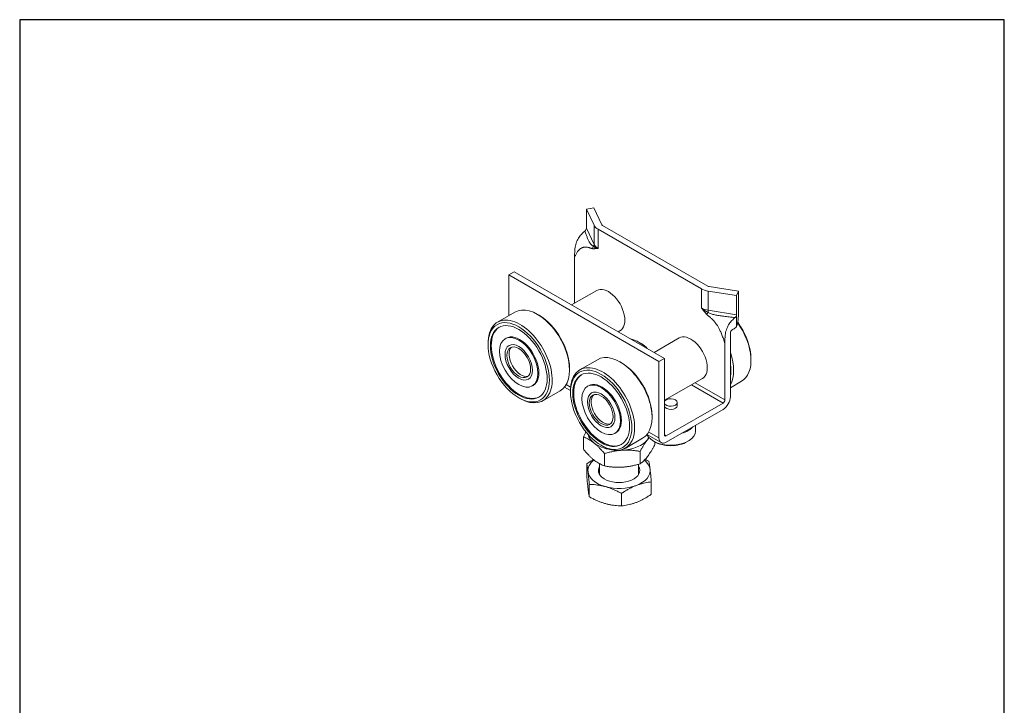
# Model space of a CAD drawing. Units: millimetres. Extents: x 20 to 400, y 20 to 574.
# Drawn here: x 20 to 400, y 310 to 574 of the extents above; entities that cross this region are included whole.
import ezdxf

# ---------------------------------------------------------------- set-up
doc = ezdxf.new("R2010")
doc.units = ezdxf.units.MM
doc.header["$LTSCALE"] = 2
doc.linetypes.add('CONTINUOUS_ACAD', pattern=[0])
for name, color, linetype, lineweight in [('Sketch Geometry(ISO)', 7, 'Continuous', 50), ('Visible Edges(ISO)', 7, 'Continuous', 18), ('Visible Tangent Edges(ISO)', 7, 'Continuous', 18)]:
    doc.layers.add(name, color=color, linetype=linetype, lineweight=lineweight)

# ---------------------------------------------------------------- blocks, each defined once
blk = doc.blocks.new('Borders PCH WEB A4')
at = {"layer": 'Sketch Geometry(ISO)', "color": 7, "linetype": 'CONTINUOUS_ACAD', "lineweight": 25}
blk.add_line((10, 287), (10, 10), dxfattribs=at)
at = {"layer": 'Sketch Geometry(ISO)', "color": 7, "linetype": 'Continuous', "lineweight": 25}
for p, q in [((200, 287), (10, 287)), ((200, 10), (200, 287))]:
    blk.add_line(p, q, dxfattribs=at)

msp = doc.modelspace()

# ---------------------------------------------------------------- linework, layer by layer
at = {"layer": 'Visible Edges(ISO)'}
for p, q in [((241.585, 501.439), (238.691, 500.983)), ((241.673, 494.702), (238.691, 500.983)), ((238.691, 500.983), (238.691, 493.626)), ((244.707, 494.862), (241.585, 501.439)), ((244.964, 494.607), (285.601, 471.206)), ((243.218, 493.169), (283.105, 470.2)), ((234.17, 482.433), (234.17, 464.676)), ((210.835, 476.767), (208.714, 475.545)), ((208.714, 475.545), (208.714, 459.826)), ((208.714, 475.545), (266.697, 442.155)), ((210.835, 476.767), (268.818, 443.377)), ((242.689, 469.582), (233, 464.003)), ((296.674, 467.593), (285.765, 469.31)), ((286.045, 471.057), (297.465, 469.26)), ((297.465, 469.26), (296.674, 467.593)), ((296.674, 467.593), (296.674, 460.235)), ((297.465, 469.26), (297.465, 461.044)), ((211.118, 461.21), (204.4, 457.342)), ((220.427, 460.018), (219.899, 460.324)), ((296.674, 460.235), (296.674, 455.617)), ((251.672, 453.984), (251.035, 453.617)), ((294.274, 428.604), (294.274, 453.13)), ((295.419, 454.608), (294.981, 454.355)), ((200.759, 448.692), (200.759, 449.302)), ((207.717, 451.174), (207.363, 450.97)), ((259.125, 449.554), (259.835, 449.142)), ((274.509, 451.258), (264.82, 445.679)), ((292.153, 449.065), (292.153, 427.382)), ((242.938, 442.886), (236.22, 439.018)), ((252.247, 441.694), (251.719, 442)), ((268.818, 443.377), (266.697, 442.155)), ((266.697, 442.155), (266.697, 412.723)), ((268.818, 413.945), (268.818, 443.377)), ((302.229, 443.194), (302.229, 442.584)), ((232.225, 439.53), (232.225, 438.919)), ((283.492, 435.66), (268.818, 427.21)), ((294.274, 432.06), (298.588, 434.544)), ((218.196, 432.975), (217.843, 432.772)), ((228.584, 430.88), (221.866, 427.011)), ((230.279, 432.337), (232.579, 431.012)), ((232.579, 430.368), (232.579, 430.979)), ((239.537, 432.85), (239.183, 432.646)), ((212.557, 428.204), (213.086, 427.897)), ((291.445, 426.158), (269.525, 413.535)), ((273.793, 426.366), (273.793, 425.14)), ((269.525, 411.082), (291.445, 423.705)), ((264.045, 421.206), (264.045, 420.595)), ((250.016, 414.652), (249.663, 414.448)), ((280.793, 417.571), (280.793, 415.329)), ((237.537, 413.133), (237.537, 408.345)), ((260.404, 412.556), (253.686, 408.687)), ((262.098, 414.013), (267.529, 410.886)), ((264.905, 411.27), (264.55, 411.476)), ((265.098, 411.161), (265.098, 410.013)), ((277.681, 411.27), (278.036, 411.476)), ((244.377, 409.88), (244.905, 409.573)), ((245.681, 406.677), (245.681, 401.89)), ((259.462, 407.512), (259.462, 402.724)), ((238.863, 402.749), (238.863, 397.961)), ((243.817, 402.762), (243.817, 398.524)), ((258.817, 402.537), (258.817, 398.524)), ((263.771, 395.753), (263.771, 390.965)), ((239.83, 394.789), (239.83, 390.001)), ((252.284, 391.291), (252.284, 386.503))]:
    msp.add_line(p, q, dxfattribs=at)
for centre, major_axis, ratio, start_param, end_param in [((247.461, 495.612), (-6, 0), 0.5758617, 0.2667836, 0.7853982), ((245.671, 495.014), (-1, 0), 0.5758617, 0.2667836, 0.7853982), ((237.877, 493.157), (0.649, 0.868), 0.5671929, 4.357724, 5.6340773), ((286.308, 471.613), (-1, 0), 0.5758617, 0.7853982, 1.3040128), ((247.181, 461.783), (4.491, -7.799), 0.5780931, 0, 3.1415927), ((287.347, 472.643), (6, 0), 0.5758617, 3.9269908, 4.4456054), ((219.851, 446.045), (8.733, -15.165), 0.5780931, 0, 3.1415927), ((220.381, 446.35), (-8.359, 14.515), 0.5780931, 3.9289245, 5.4958534), ((295.86, 459.767), (-0.649, -0.868), 0.5671929, 1.2151267, 2.4924847), ((295.801, 458.651), (-0.768, -5.575), 0.2648605, 1.0321874, 2.0504587), ((213.133, 442.176), (8.733, -15.165), 0.5780931, 5.4958534, 10.2121098), ((289.855, 449.71), (8.733, -15.165), 0.5780931, 0, 1.7361851), ((290.385, 450.015), (8.359, -14.515), 0.5780931, 0.7873319, 1.7543973), ((212.957, 442.075), (-7.735, 13.432), 0.5780931, 0.0227679, 3.1188248), ((212.957, 442.075), (5.24, -9.099), 0.5780931, 0, 3.1415927), ((279, 443.459), (4.491, -7.799), 0.5780931, 0, 3.1415927), ((294.981, 453.538), (0.499, 0.867), 0.5780931, 0.7834645, 2.3542608), ((295.558, 459.209), (2.337, 4.869), 0.5512834, 3.8189967, 4.1769874), ((251.317, 445.092), (-11, 0), 0.5758617, 3.5601525, 4.2938291), ((251.317, 444.275), (12, 0), 0.5758617, 0.4352836, 0.7815456), ((213.444, 442.355), (3.244, -5.633), 0.5780931, 3.2710507, 6.1537272), ((251.671, 427.721), (8.733, -15.165), 0.5780931, 0, 3.1415927), ((283.137, 445.841), (8.733, -15.165), 0.5780931, 0.3363051, 1.2383587), ((252.201, 428.026), (-8.359, 14.515), 0.5780931, 3.9289245, 5.4958534), ((282.607, 445.536), (8.359, -14.515), 0.5780931, 0.6143426, 0.9603212), ((244.953, 423.853), (8.733, -15.165), 0.5780931, 5.4958534, 10.2121098), ((244.776, 423.751), (-7.735, 13.432), 0.5780931, 0.0227679, 3.1188248), ((244.776, 423.751), (5.24, -9.099), 0.5780931, 0, 3.1415927), ((245.13, 423.954), (3.244, -5.633), 0.5780931, 3.2503625, 6.1744155), ((271.293, 426.366), (-2.5, 0), 0.5758617, 0.1418971, 6.1412883), ((291.445, 426.975), (1.996, 3.466), 0.5780931, 3.9250571, 5.4958534), ((291.445, 426.975), (-0.499, -0.867), 0.5780931, 0.7834645, 2.3542608), ((271.293, 425.14), (2.5, 0), 0.5758617, 3.2834897, 6.2831853), ((271.293, 415.329), (9.5, 0), 0.5758617, 3.3885472, 6.2831853), ((271.293, 419.417), (-9.5, 0), 0.5758617, 2.0252531, 2.6871359), ((251.317, 414.843), (-12, 0), 0.5758617, 0.1165326, 0.6283185), ((251.317, 414.843), (-12, 0), 0.5758617, 0.6283185, 1.3137387), ((251.317, 414.843), (12, 0), 0.5758617, 4.8171087, 5.8643063), ((251.317, 414.843), (12, 0), 0.5758617, 5.8643063, 5.992445), ((271.293, 414.92), (-9, 0), 0.5758617, 0.7815456, 2.360047), ((269.525, 414.352), (-1.996, -3.466), 0.5780931, 5.4958534, 7.0666498), ((269.525, 414.352), (-0.499, -0.867), 0.5780931, 5.4958534, 7.0666498), ((251.317, 414.843), (-12, 0), 0.5758617, 1.5809615, 1.6755161), ((271.293, 412.876), (5.5, 0), 0.5758617, 4.4986225, 4.9261555), ((251.317, 400.127), (-12, 0), 0.5758617, 5.6502249, 6.3529985), ((251.317, 400.127), (12, 0), 0.5758617, 0.0698132, 0.6176644), ((251.317, 400.127), (-12, 0), 0.5758617, 0.0698132, 1.1170107), ((251.317, 400.127), (-8, 0), 0.5758617, 5.9277641, 9.7801992), ((251.317, 400.127), (12, 0), 0.5758617, 5.3058009, 6.3529985), ((251.317, 400.127), (12, 0), 0.5758617, 4.2586034, 5.3058009)]:
    msp.add_ellipse(centre, major_axis=major_axis, ratio=ratio, start_param=start_param, end_param=end_param, dxfattribs=at)
for centre, major_axis in [((212.603, 441.871), (8.359, -14.515)), ((212.603, 441.871), (7.735, -13.432)), ((212.603, 441.871), (5.24, -9.099)), ((212.603, 441.871), (-3.743, 6.499)), ((212.603, 441.871), (3.743, -6.499)), ((212.603, 441.871), (-3.244, 5.633)), ((244.423, 423.547), (8.359, -14.515)), ((244.423, 423.547), (7.735, -13.432)), ((244.423, 423.547), (5.24, -9.099)), ((244.423, 423.547), (3.743, -6.499)), ((244.423, 423.547), (3.743, -6.499)), ((244.423, 423.547), (3.244, -5.633))]:
    msp.add_ellipse(centre, major_axis=major_axis, ratio=0.5780931, dxfattribs=at)
for points, knots in [([(234.17, 482.433), (234.17, 482.985), (234.176, 483.584), (234.218, 484.652), (234.252, 485.171), (234.4, 486.423), (234.54, 487.149), (234.986, 488.509), (235.266, 489.128), (235.972, 490.275), (236.354, 490.762), (237.189, 491.673), (237.64, 492.093), (238.114, 492.51)], [0.0000063, 0.0000063, 0.0000063, 0.0000063, 0.2026237, 0.2026237, 0.3767592, 0.3767592, 0.6249948, 0.6249948, 0.8480554, 0.8480554, 1.0512135, 1.0512135, 1.2560935, 1.2560935, 1.2560935, 1.2560935]), ([(296.096, 459.12), (295.698, 458.77), (295.289, 458.394), (294.535, 457.601), (294.185, 457.185), (293.476, 456.154), (293.162, 455.56), (292.641, 454.215), (292.473, 453.505), (292.272, 452.218), (292.222, 451.616), (292.16, 450.389), (292.153, 449.687), (292.153, 449.065)], [-1.1784115, -1.1784115, -1.1784115, -1.1784115, -1.0098209, -1.0098209, -0.8479629, -0.8479629, -0.6486994, -0.6486994, -0.4242358, -0.4242358, -0.2283261, -0.2283261, -0.0000016, -0.0000016, -0.0000016, -0.0000016]), ([(237.537, 413.133), (237.736, 413.506), (238.09, 414.153), (238.431, 414.744), (238.582, 414.998)], [0, 0, 0, 0, 0.2, 0.36087122, 0.36087122, 0.36087122, 0.36087122]), ([(262.89, 412.777), (262.871, 412.756), (262.667, 412.521), (262.464, 412.271), (262.28, 412.033)], [0.77941959, 0.77941959, 0.77941959, 0.77941959, 0.8, 1, 1, 1, 1]), ([(238.863, 402.749), (239.27, 403.023), (240.069, 403.542), (240.919, 404.051), (241.38, 404.313), (241.462, 404.359)], [0, 0, 0, 0, 0.2, 0.4, 0.44311463, 0.44311463, 0.44311463, 0.44311463]), ([(261.399, 404.444), (261.434, 404.427), (261.894, 404.198), (262.364, 403.953), (262.805, 403.713)], [0.78312321, 0.78312321, 0.78312321, 0.78312321, 0.8, 1, 1, 1, 1])]:
    msp.add_open_spline(points, degree=3, knots=knots, dxfattribs=at)
for points in [[(241.609, 410.781), (241.343, 410.993), (240.81, 411.391), (240.01, 411.916), (239.207, 412.376), (238.392, 412.78), (237.825, 413.02), (237.537, 413.133)], [(245.681, 406.677), (245.393, 407.022), (244.826, 407.68), (244.011, 408.569), (243.207, 409.382), (242.408, 410.124), (241.875, 410.57), (241.609, 410.781)], [(262.28, 412.033), (262.095, 411.794), (261.727, 411.293), (261.174, 410.469), (260.618, 409.574), (260.054, 408.602), (259.661, 407.885), (259.462, 407.512)], [(241.609, 404.241), (241.343, 404.452), (240.81, 404.899), (240.01, 405.64), (239.207, 406.454), (238.392, 407.342), (237.825, 408.001), (237.537, 408.345)], [(252.572, 407.971), (252.121, 407.943), (251.219, 407.865), (249.867, 407.675), (248.507, 407.416), (247.128, 407.09), (246.169, 406.823), (245.681, 406.677)], [(259.462, 407.512), (258.974, 407.598), (258.015, 407.749), (256.635, 407.908), (255.276, 408.002), (253.924, 408.028), (253.022, 407.998), (252.572, 407.971)], [(265.098, 410.013), (264.898, 409.64), (264.506, 408.923), (263.942, 407.951), (263.386, 407.055), (262.833, 406.232), (262.464, 405.731), (262.28, 405.492)], [(245.681, 401.89), (245.393, 402.002), (244.826, 402.243), (244.011, 402.646), (243.207, 403.106), (242.408, 403.632), (241.875, 404.03), (241.609, 404.241)], [(262.28, 405.492), (262.095, 405.254), (261.727, 404.801), (261.174, 404.194), (260.618, 403.651), (260.054, 403.164), (259.661, 402.866), (259.462, 402.724)], [(262.805, 403.713), (262.839, 403.547), (262.906, 403.202), (263.003, 402.648), (263.098, 402.039), (263.193, 401.366), (263.256, 400.87), (263.288, 400.609)], [(239.346, 399.645), (239.315, 399.906), (239.252, 400.402), (239.157, 401.075), (239.061, 401.684), (238.965, 402.238), (238.897, 402.583), (238.863, 402.749)], [(239.83, 394.789), (239.796, 395.186), (239.728, 395.95), (239.631, 396.989), (239.536, 397.951), (239.441, 398.84), (239.378, 399.385), (239.346, 399.645)], [(252.572, 401.43), (252.121, 401.403), (251.219, 401.373), (249.867, 401.399), (248.507, 401.493), (247.128, 401.652), (246.169, 401.803), (245.681, 401.89)], [(259.462, 402.724), (258.974, 402.578), (258.015, 402.311), (256.635, 401.985), (255.276, 401.726), (253.924, 401.537), (253.022, 401.458), (252.572, 401.43)], [(263.288, 400.609), (263.32, 400.349), (263.383, 399.804), (263.478, 398.915), (263.573, 397.953), (263.67, 396.914), (263.737, 396.151), (263.771, 395.753)], [(239.346, 393.105), (239.315, 393.365), (239.252, 393.911), (239.157, 394.8), (239.061, 395.761), (238.965, 396.801), (238.897, 397.564), (238.863, 397.961)], [(263.771, 395.753), (263.365, 395.711), (262.565, 395.61), (261.415, 395.405), (260.282, 395.142), (259.155, 394.812), (258.403, 394.544), (258.028, 394.398)], [(239.83, 390.001), (239.796, 390.167), (239.728, 390.512), (239.631, 391.067), (239.536, 391.675), (239.441, 392.348), (239.378, 392.845), (239.346, 393.105)], [(246.057, 393.916), (245.649, 394.031), (244.834, 394.235), (243.612, 394.471), (242.384, 394.639), (241.137, 394.747), (240.27, 394.781), (239.83, 394.789)], [(252.284, 391.291), (251.843, 391.531), (250.976, 391.983), (249.729, 392.576), (248.501, 393.098), (247.279, 393.549), (246.464, 393.802), (246.057, 393.916)], [(258.028, 394.398), (257.652, 394.253), (256.9, 393.936), (255.773, 393.39), (254.64, 392.774), (253.49, 392.085), (252.69, 391.565), (252.284, 391.291)], [(246.057, 387.376), (245.649, 387.49), (244.834, 387.744), (243.612, 388.195), (242.384, 388.717), (241.137, 389.309), (240.27, 389.762), (239.83, 390.001)], [(258.028, 387.858), (257.652, 387.712), (256.9, 387.444), (255.773, 387.115), (254.64, 386.851), (253.49, 386.647), (252.69, 386.545), (252.284, 386.503)], [(263.771, 390.965), (263.365, 390.692), (262.565, 390.172), (261.415, 389.483), (260.282, 388.866), (259.155, 388.32), (258.403, 388.004), (258.028, 387.858)], [(252.284, 386.503), (251.843, 386.511), (250.976, 386.546), (249.729, 386.653), (248.501, 386.822), (247.279, 387.057), (246.464, 387.262), (246.057, 387.376)]]:
    msp.add_open_spline(points, degree=3, dxfattribs=at)
at = {"layer": 'Visible Tangent Edges(ISO)'}
for p, q in [((241.673, 494.702), (241.673, 487.344)), ((238.691, 493.626), (241.673, 487.344)), ((243.218, 493.169), (243.218, 485.811)), ((283.105, 462.842), (283.105, 470.2)), ((285.765, 461.952), (285.765, 469.31)), ((285.765, 461.952), (296.674, 460.235)), ((230.942, 433.313), (232.638, 432.337)), ((280.635, 434.015), (292.153, 427.382)), ((279.218, 433.199), (291.445, 426.158)), ((262.762, 414.989), (266.697, 412.723)), ((268.818, 413.942), (269.525, 413.535))]:
    msp.add_line(p, q, dxfattribs=at)
for centre, major_axis, ratio, start_param, end_param in [((241.923, 486.097), (-0.122, -0.984), 0.7773934, 4.2229728, 5.2265566), ((240.708, 487.192), (0.903, 0.429), 0.7886254, 5.0223186, 5.9250513), ((247.461, 488.254), (-6, 0), 0.5758617, 0.2667836, 0.7853982), ((287.347, 465.285), (6, 0), 0.5758617, 3.9269908, 4.4456054), ((285.801, 460.83), (-0.698, -0.705), 0.2895133, 4.6155575, 5.619126), ((285.502, 461.397), (0.155, 0.988), 0.2155301, 4.4403774, 5.3431033)]:
    msp.add_ellipse(centre, major_axis=major_axis, ratio=ratio, start_param=start_param, end_param=end_param, dxfattribs=at)
for points, knots in [([(241.306, 486.644), (241.094, 486.78), (240.855, 486.948), (240.629, 487.166), (240.403, 487.384), (240.19, 487.648), (240, 487.938), (239.811, 488.229), (239.645, 488.546), (239.492, 488.882), (239.339, 489.218), (239.199, 489.573), (239.057, 489.951), (238.915, 490.328), (238.77, 490.728), (238.615, 491.155), (238.46, 491.581), (238.293, 492.034), (238.114, 492.51)], [0.00000002, 0.00000002, 0.00000002, 0.00000002, 0.16666667, 0.16666667, 0.16666667, 0.33333333, 0.33333333, 0.33333333, 0.5, 0.5, 0.5, 0.66666667, 0.66666667, 0.66666667, 0.83333333, 0.83333333, 0.83333333, 1, 1, 1, 1]), ([(241.306, 486.644), (241.388, 486.585), (241.468, 486.531), (241.547, 486.48), (241.625, 486.429), (241.702, 486.382), (241.777, 486.339), (241.852, 486.295), (241.925, 486.256), (241.997, 486.219), (242.069, 486.183), (242.139, 486.149), (242.207, 486.119), (242.275, 486.089), (242.341, 486.061), (242.405, 486.036), (242.469, 486.011), (242.532, 485.988), (242.592, 485.968), (242.652, 485.948), (242.711, 485.93), (242.767, 485.913), (242.824, 485.897), (242.878, 485.883), (242.93, 485.87), (242.983, 485.857), (243.033, 485.846), (243.081, 485.836), (243.129, 485.827), (243.174, 485.818), (243.218, 485.811)], [0, 0, 0, 0, 0.1, 0.1, 0.1, 0.2, 0.2, 0.2, 0.3, 0.3, 0.3, 0.4, 0.4, 0.4, 0.5, 0.5, 0.5, 0.6, 0.6, 0.6, 0.7, 0.7, 0.7, 0.8, 0.8, 0.8, 0.9, 0.9, 0.9, 1, 1, 1, 1]), ([(234.17, 482.433), (234.26, 482.655), (234.351, 482.866), (234.445, 483.064), (234.538, 483.262), (234.633, 483.449), (234.73, 483.624), (234.826, 483.8), (234.924, 483.965), (235.022, 484.12), (235.121, 484.274), (235.22, 484.419), (235.319, 484.553), (235.419, 484.687), (235.518, 484.812), (235.617, 484.927), (235.717, 485.042), (235.816, 485.148), (235.915, 485.246), (236.014, 485.343), (236.112, 485.433), (236.209, 485.514), (236.306, 485.595), (236.403, 485.669), (236.499, 485.736), (236.594, 485.802), (236.689, 485.862), (236.783, 485.915), (236.876, 485.969), (236.969, 486.016), (237.061, 486.058), (237.153, 486.099), (237.244, 486.135), (237.334, 486.166), (237.424, 486.197), (237.514, 486.224), (237.604, 486.245), (237.693, 486.267), (237.782, 486.284), (237.872, 486.298), (237.961, 486.311), (238.05, 486.32), (238.141, 486.325), (238.232, 486.331), (238.323, 486.332), (238.416, 486.33), (238.51, 486.327), (238.605, 486.321), (238.705, 486.311), (238.804, 486.3), (238.907, 486.286), (239.019, 486.266), (239.13, 486.246), (239.25, 486.22), (239.371, 486.19), (239.491, 486.161), (239.613, 486.127), (239.728, 486.094), (239.842, 486.061), (239.948, 486.028), (240.049, 485.996), (240.15, 485.965), (240.246, 485.935), (240.336, 485.906), (240.427, 485.878), (240.512, 485.852), (240.593, 485.828), (240.674, 485.805), (240.75, 485.783), (240.822, 485.765), (240.893, 485.747), (240.96, 485.732), (241.023, 485.72), (241.085, 485.709), (241.143, 485.701), (241.197, 485.696)], [0, 0, 0, 0, 0.04, 0.04, 0.04, 0.08, 0.08, 0.08, 0.12, 0.12, 0.12, 0.16, 0.16, 0.16, 0.2, 0.2, 0.2, 0.24, 0.24, 0.24, 0.28, 0.28, 0.28, 0.32, 0.32, 0.32, 0.36, 0.36, 0.36, 0.4, 0.4, 0.4, 0.44, 0.44, 0.44, 0.48, 0.48, 0.48, 0.52, 0.52, 0.52, 0.56, 0.56, 0.56, 0.6, 0.6, 0.6, 0.64, 0.64, 0.64, 0.68, 0.68, 0.68, 0.72, 0.72, 0.72, 0.76, 0.76, 0.76, 0.8, 0.8, 0.8, 0.84, 0.84, 0.84, 0.88, 0.88, 0.88, 0.92, 0.92, 0.92, 0.96, 0.96, 0.96, 1, 1, 1, 1]), ([(241.197, 485.696), (241.314, 485.685), (241.422, 485.682), (241.522, 485.683), (241.623, 485.684), (241.715, 485.688), (241.801, 485.695), (241.887, 485.701), (241.968, 485.709), (242.044, 485.717), (242.12, 485.725), (242.192, 485.734), (242.26, 485.742), (242.328, 485.751), (242.393, 485.759), (242.454, 485.766), (242.516, 485.773), (242.575, 485.78), (242.632, 485.786), (242.688, 485.792), (242.743, 485.797), (242.795, 485.801), (242.848, 485.805), (242.898, 485.808), (242.947, 485.81), (242.996, 485.812), (243.043, 485.813), (243.088, 485.813), (243.133, 485.814), (243.176, 485.813), (243.218, 485.811)], [0.00000027, 0.00000027, 0.00000027, 0.00000027, 0.1, 0.1, 0.1, 0.2, 0.2, 0.2, 0.3, 0.3, 0.3, 0.4, 0.4, 0.4, 0.5, 0.5, 0.5, 0.6, 0.6, 0.6, 0.7, 0.7, 0.7, 0.8, 0.8, 0.8, 0.9, 0.9, 0.9, 1, 1, 1, 1]), ([(283.105, 462.842), (283.147, 462.795), (283.192, 462.744), (283.238, 462.691), (283.284, 462.637), (283.332, 462.581), (283.381, 462.522), (283.431, 462.462), (283.482, 462.4), (283.536, 462.334), (283.589, 462.268), (283.645, 462.2), (283.702, 462.127), (283.76, 462.055), (283.819, 461.98), (283.882, 461.9), (283.944, 461.821), (284.009, 461.738), (284.077, 461.651), (284.146, 461.564), (284.217, 461.473), (284.293, 461.378), (284.369, 461.282), (284.449, 461.183), (284.534, 461.078), (284.619, 460.974), (284.71, 460.865), (284.808, 460.752), (284.906, 460.638), (285.012, 460.52), (285.125, 460.4)], [0, 0, 0, 0, 0.1, 0.1, 0.1, 0.2, 0.2, 0.2, 0.3, 0.3, 0.3, 0.4, 0.4, 0.4, 0.5, 0.5, 0.5, 0.6, 0.6, 0.6, 0.7, 0.7, 0.7, 0.8, 0.8, 0.8, 0.9, 0.9, 0.9, 1, 1, 1, 1]), ([(283.105, 462.842), (283.149, 462.798), (283.196, 462.752), (283.246, 462.705), (283.296, 462.658), (283.349, 462.61), (283.406, 462.56), (283.462, 462.51), (283.522, 462.458), (283.585, 462.405), (283.648, 462.352), (283.716, 462.298), (283.787, 462.243), (283.858, 462.187), (283.934, 462.13), (284.014, 462.072), (284.095, 462.014), (284.18, 461.954), (284.271, 461.894), (284.362, 461.833), (284.459, 461.771), (284.561, 461.707), (284.664, 461.644), (284.773, 461.579), (284.888, 461.513), (285.004, 461.446), (285.126, 461.379), (285.256, 461.31), (285.385, 461.241), (285.522, 461.171), (285.665, 461.099)], [0, 0, 0, 0, 0.1, 0.1, 0.1, 0.2, 0.2, 0.2, 0.3, 0.3, 0.3, 0.4, 0.4, 0.4, 0.5, 0.5, 0.5, 0.6, 0.6, 0.6, 0.7, 0.7, 0.7, 0.8, 0.8, 0.8, 0.9, 0.9, 0.9, 0.99999772, 0.99999772, 0.99999772, 0.99999772]), ([(285.125, 460.4), (285.183, 460.339), (285.243, 460.278), (285.307, 460.216), (285.37, 460.155), (285.437, 460.093), (285.507, 460.03), (285.578, 459.966), (285.654, 459.901), (285.734, 459.832), (285.814, 459.764), (285.898, 459.692), (285.988, 459.617), (286.077, 459.542), (286.172, 459.463), (286.272, 459.379), (286.372, 459.294), (286.479, 459.205), (286.592, 459.108), (286.705, 459.01), (286.825, 458.906), (286.943, 458.798), (287.062, 458.691), (287.18, 458.581), (287.291, 458.473), (287.402, 458.365), (287.507, 458.26), (287.607, 458.155), (287.708, 458.051), (287.803, 457.947), (287.897, 457.842), (287.991, 457.737), (288.082, 457.63), (288.173, 457.521), (288.264, 457.411), (288.354, 457.299), (288.443, 457.183), (288.533, 457.067), (288.622, 456.947), (288.712, 456.823), (288.801, 456.698), (288.891, 456.569), (288.982, 456.434), (289.072, 456.299), (289.163, 456.159), (289.255, 456.012), (289.347, 455.864), (289.44, 455.711), (289.534, 455.55), (289.628, 455.389), (289.722, 455.22), (289.818, 455.044), (289.914, 454.867), (290.01, 454.683), (290.108, 454.49), (290.205, 454.296), (290.304, 454.095), (290.403, 453.884), (290.502, 453.673), (290.601, 453.452), (290.701, 453.223), (290.8, 452.993), (290.9, 452.755), (291, 452.506), (291.099, 452.258), (291.199, 452), (291.297, 451.732), (291.396, 451.464), (291.494, 451.186), (291.591, 450.899), (291.688, 450.613), (291.783, 450.317), (291.877, 450.011), (291.971, 449.705), (292.063, 449.39), (292.153, 449.065)], [0.00000036, 0.00000036, 0.00000036, 0.00000036, 0.04, 0.04, 0.04, 0.08, 0.08, 0.08, 0.12, 0.12, 0.12, 0.16, 0.16, 0.16, 0.2, 0.2, 0.2, 0.24, 0.24, 0.24, 0.28, 0.28, 0.28, 0.32, 0.32, 0.32, 0.36, 0.36, 0.36, 0.4, 0.4, 0.4, 0.44, 0.44, 0.44, 0.48, 0.48, 0.48, 0.52, 0.52, 0.52, 0.56, 0.56, 0.56, 0.6, 0.6, 0.6, 0.64, 0.64, 0.64, 0.68, 0.68, 0.68, 0.72, 0.72, 0.72, 0.76, 0.76, 0.76, 0.8, 0.8, 0.8, 0.84, 0.84, 0.84, 0.88, 0.88, 0.88, 0.92, 0.92, 0.92, 0.96, 0.96, 0.96, 1, 1, 1, 1]), ([(296.096, 459.12), (295.293, 459.212), (294.529, 459.299), (293.804, 459.382), (293.079, 459.465), (292.394, 459.545), (291.744, 459.625), (291.094, 459.705), (290.479, 459.785), (289.896, 459.873), (289.314, 459.96), (288.765, 460.054), (288.259, 460.163), (287.754, 460.271), (287.293, 460.394), (286.865, 460.549), (286.438, 460.704), (286.044, 460.895), (285.665, 461.099)], [0, 0, 0, 0, 0.1666667, 0.1666667, 0.1666667, 0.3333333, 0.3333333, 0.3333333, 0.5, 0.5, 0.5, 0.6666667, 0.6666667, 0.6666667, 0.8333333, 0.8333333, 0.8333333, 1, 1, 1, 1])]:
    msp.add_open_spline(points, degree=3, knots=knots, dxfattribs=at)

# ---------------------------------------------------------------- block references
at = {"xscale": 2, "yscale": 2, "zscale": 2}
msp.add_blockref('Borders PCH WEB A4', (0, 0), dxfattribs=at)

doc.saveas('drawing.dxf')
